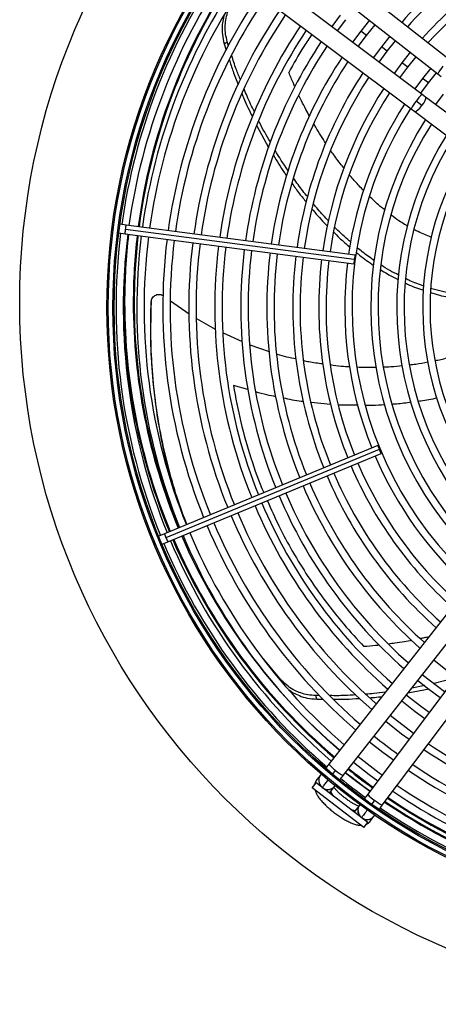
# Model space of a CAD drawing. Units: millimetres. Extents: x 5 to 414, y 3 to 291.
# Drawn here: x 181 to 187, y 239 to 254 of the extents above; entities that cross this region are included whole.
import ezdxf

# ---------------------------------------------------------------- set-up
doc = ezdxf.new("R2010")
doc.units = ezdxf.units.MM

msp = doc.modelspace()

# ---------------------------------------------------------------- linework, layer by layer
at = {"color": 7, "linetype": 'Continuous', "lineweight": 25}
for p, q in [((187.405, 253.655), (184.574, 255.877)), ((184.401, 255.657), (187.232, 253.435)), ((186.99, 253.119), (184.111, 255.279)), ((183.943, 255.055), (186.822, 252.895)), ((185.729, 254.338), (185.599, 254.163)), ((185.689, 254.096), (185.818, 254.269)), ((186.179, 254.262), (186.046, 254.094)), ((186.046, 254.094), (185.919, 253.923)), ((186.135, 254.026), (186.267, 254.192)), ((183.944, 253.897), (183.993, 253.926)), ((183.944, 253.897), (183.976, 253.798)), ((184.012, 253.866), (183.993, 253.926)), ((186.009, 253.856), (186.135, 254.026)), ((186.494, 254.015), (186.364, 253.851)), ((186.453, 253.782), (186.582, 253.945)), ((186.364, 253.851), (186.239, 253.683)), ((186.329, 253.615), (186.453, 253.782)), ((186.809, 253.768), (186.681, 253.607)), ((186.681, 253.607), (186.559, 253.442)), ((186.77, 253.539), (186.897, 253.698)), ((186.649, 253.375), (186.77, 253.539)), ((187.123, 253.521), (186.999, 253.364)), ((187.087, 253.295), (187.212, 253.451)), ((186.999, 253.364), (186.879, 253.202)), ((186.969, 253.135), (187.087, 253.295)), ((187.232, 253.435), (187.286, 253.393)), ((186.988, 252.946), (186.898, 253.013)), ((187.045, 253.078), (186.99, 253.119)), ((189.051, 251.573), (187.045, 253.078)), ((187.316, 253.12), (187.199, 252.962)), ((186.822, 252.895), (186.877, 252.854)), ((186.877, 252.854), (188.883, 251.349)), ((184.447, 252.634), (184.628, 252.303)), ((182.224, 251.09), (182.217, 251.068)), ((182.217, 251.068), (182.218, 251.045)), ((182.437, 251.108), (182.341, 251.12)), ((185.947, 250.577), (182.424, 251.041)), ((185.96, 250.644), (182.437, 251.108)), ((182.323, 250.986), (182.419, 250.973)), ((182.419, 250.973), (185.942, 250.509)), ((187.409, 250.058), (187.122, 250.131)), ((182.82, 249.908), (182.822, 249.927)), ((183.12, 249.942), (183.404, 249.738)), ((183.52, 249.67), (183.808, 249.504)), ((183.928, 249.446), (184.222, 249.312)), ((184.34, 249.264), (184.639, 249.162)), ((186.31, 247.715), (183.027, 246.355)), ((186.332, 247.651), (183.049, 246.291)), ((183.079, 246.23), (186.362, 247.59)), ((183.027, 246.355), (182.938, 246.318)), ((182.851, 246.234), (182.856, 246.211)), ((182.856, 246.211), (182.869, 246.191)), ((182.99, 246.193), (183.079, 246.23)), ((187.777, 245.638), (185.556, 242.806)), ((185.776, 242.634), (187.998, 245.465)), ((188.313, 245.223), (186.153, 242.344)), ((186.377, 242.176), (188.537, 245.055)), ((184.829, 244.097), (184.552, 244.428)), ((187.494, 244.131), (187.175, 244.049)), ((186.773, 243.904), (187.1, 243.966)), ((187.034, 244.018), (186.831, 243.979)), ((185.369, 243.808), (185.356, 243.863)), ((185.411, 243.863), (185.357, 243.863)), ((185.369, 243.808), (185.466, 243.808)), ((185.61, 242.649), (185.66, 242.712)), ((185.425, 242.64), (185.37, 242.57)), ((185.298, 242.442), (185.359, 242.521)), ((186.092, 241.833), (185.298, 242.442)), ((186.153, 241.912), (185.359, 242.521)), ((185.59, 242.397), (185.645, 242.467)), ((186.26, 242.252), (186.211, 242.188)), ((186.026, 242.174), (185.973, 242.104)), ((186.064, 241.991), (186.059, 241.984)), ((186.062, 241.989), (186.081, 241.97)), ((186.197, 241.936), (186.25, 242.006)), ((186.092, 241.833), (186.153, 241.912))]:
    msp.add_line(p, q, dxfattribs=at)
at = {"color": 8, "linetype": 'Continuous', "lineweight": 25}
for p, q in [((186.135, 254.026), (186.046, 254.094)), ((186.453, 253.782), (186.364, 253.851)), ((186.77, 253.539), (186.681, 253.607)), ((187.087, 253.295), (186.999, 253.364)), ((184.308, 248.575), (184.086, 248.639)), ((185.583, 248.346), (185.281, 248.376)), ((186.004, 248.332), (185.701, 248.336)), ((184.833, 244.071), (184.829, 244.097))]:
    msp.add_line(p, q, dxfattribs=at)
at = {"color": 8, "linetype": 'Continuous', "lineweight": 25, "flags": 128}
for points in [[(186.988, 252.946), (187.015, 252.985), (187.035, 253.023), (187.047, 253.053), (187.048, 253.073), (187.045, 253.078)], [(186.877, 252.854), (186.883, 252.852), (186.901, 252.859), (186.927, 252.879), (186.957, 252.909), (186.988, 252.946)], [(185.559, 242.368), (185.573, 242.379), (185.591, 242.398)], [(185.591, 242.398), (185.588, 242.382), (185.595, 242.358), (185.614, 242.328), (185.619, 242.321)], [(185.892, 242.112), (185.901, 242.109), (185.934, 242.098), (185.959, 242.097), (185.974, 242.105)], [(185.953, 242.065), (185.96, 242.082), (185.974, 242.105)]]:
    msp.add_lwpolyline(points, dxfattribs=at)
at = {"color": 7, "linetype": 'Continuous', "lineweight": 25, "flags": 128}
for points in [[(185.947, 250.577), (185.944, 250.551), (185.942, 250.529), (185.941, 250.514), (185.942, 250.509), (185.945, 250.514), (185.948, 250.528), (185.952, 250.55), (185.956, 250.576)], [(185.956, 250.576), (185.959, 250.602), (185.961, 250.624), (185.961, 250.639), (185.96, 250.644), (185.958, 250.639), (185.954, 250.625), (185.95, 250.603), (185.947, 250.577)], [(186.341, 247.654), (186.33, 247.678), (186.321, 247.698), (186.314, 247.711), (186.31, 247.715), (186.311, 247.71), (186.315, 247.696), (186.322, 247.675), (186.332, 247.651)], [(186.332, 247.651), (186.342, 247.627), (186.352, 247.607), (186.359, 247.594), (186.362, 247.59), (186.362, 247.595), (186.358, 247.609), (186.35, 247.63), (186.341, 247.654)], [(187.171, 244.412), (187.382, 244.247), (187.51, 244.152)], [(186.924, 244.097), (187.095, 243.962), (187.27, 243.832)], [(187.337, 243.922), (187.227, 244.002), (186.993, 244.185)], [(186.677, 243.782), (186.884, 243.62), (187.03, 243.512)], [(187.097, 243.602), (186.985, 243.684), (186.746, 243.87)], [(186.43, 243.468), (186.674, 243.277), (186.79, 243.192)], [(186.857, 243.282), (186.743, 243.365), (186.5, 243.556)], [(186.183, 243.153), (186.385, 242.995), (186.55, 242.872)], [(185.937, 242.838), (186.176, 242.651), (186.309, 242.552)], [(186.185, 242.386), (185.923, 242.583), (185.808, 242.674)]]:
    msp.add_lwpolyline(points, dxfattribs=at)
at = {"color": 7, "linetype": 'Continuous', "lineweight": 25}
for centre, radius in [((191.6, 249.913), 10.802), ((191.6, 249.833), 9.46), ((191.6, 249.833), 9.44), ((191.6, 249.833), 9.368), ((191.6, 249.833), 9.348)]:
    msp.add_circle(centre, radius, dxfattribs=at)
for centre, radius, start, end in [((191.6, 249.833), 6.6, 113.0903, 138.2505), ((191.6, 249.833), 6.488, 113.1005, 138.1877), ((191.6, 249.833), 6.2, 113.1284, 138.0157), ((191.6, 249.833), 6.088, 113.14, 137.9444), ((191.6, 249.833), 9.32, 145.6901, 172.082), ((191.6, 249.833), 9.208, 145.7196, 172.0769), ((191.6, 249.913), 9.04, 146.174, 172.5717), ((191.6, 249.833), 9, 145.7798, 172.0671), ((191.6, 249.833), 8.888, 145.8134, 172.0616), ((191.6, 249.833), 8.6, 145.9038, 172.047), ((191.6, 249.833), 8.488, 145.9406, 172.041), ((191.6, 249.833), 8.2, 146.0399, 172.0249), ((191.6, 249.833), 8.088, 146.0804, 172.0183), ((191.6, 249.833), 7.8, 146.1899, 172.0005), ((191.6, 249.833), 7.688, 146.2348, 171.9932), ((191.6, 249.833), 7.4, 146.3563, 171.9735), ((191.6, 249.833), 7.288, 146.4061, 171.9654), ((191.6, 249.833), 7, 146.5416, 171.9434), ((191.6, 249.833), 6.888, 146.5974, 171.9344), ((191.6, 249.833), 6.6, 146.7495, 171.9097), ((191.6, 249.833), 6.488, 146.8123, 171.8995), ((191.6, 249.833), 6.2, 146.9843, 171.8716), ((191.6, 249.833), 6.088, 147.0556, 171.86), ((191.6, 249.833), 5.8, 147.2515, 171.8282), ((191.6, 249.833), 5.688, 147.3331, 227.6669), ((191.6, 249.833), 5.4, 147.5584, 227.4416), ((191.6, 249.833), 5.288, 147.6527, 227.3473), ((191.6, 249.833), 5, 147.9146, 227.0854), ((191.6, 249.833), 4.888, 148.0248, 226.9752), ((191.6, 249.833), 4.6, 148.333, 226.667), ((191.6, 249.833), 4.488, 148.4636, 226.5364), ((191.6, 249.833), 9.32, 172.918, 202.082), ((191.6, 249.833), 9.208, 172.9231, 202.0769), ((191.6, 249.913), 9.04, 173.4337, 180), ((191.6, 249.833), 9, 172.9329, 202.0671), ((191.6, 249.833), 8.888, 172.9384, 202.0616), ((191.6, 249.833), 8.6, 172.953, 202.047), ((191.6, 249.833), 8.488, 172.959, 202.041), ((191.6, 249.913), 9.201, 174.9298, 180), ((191.6, 249.833), 8.2, 172.9751, 202.0249), ((191.6, 249.833), 8.088, 172.9817, 202.0183), ((191.6, 249.833), 7.8, 172.9995, 202.0005), ((191.6, 249.833), 7.688, 173.0068, 201.9932), ((191.6, 249.833), 7.4, 173.0265, 201.9735), ((191.6, 249.833), 7.288, 173.0346, 201.9654), ((191.6, 249.833), 7, 173.0566, 201.9434), ((191.6, 249.833), 6.888, 173.0656, 201.9344), ((191.6, 249.833), 6.6, 173.0903, 201.9097), ((191.6, 249.833), 6.488, 173.1005, 201.8995), ((191.6, 249.833), 6.2, 173.1284, 201.8716), ((191.6, 249.833), 6.088, 173.14, 201.86), ((191.6, 249.833), 5.8, 173.1718, 201.8282), ((191.6, 249.913), 9.201, 180, 202.5368), ((191.6, 249.913), 9.04, 180, 202.5375), ((191.6, 249.833), 5.8, 203.1718, 227.7485), ((191.6, 249.833), 6.2, 203.1284, 228.0157), ((191.6, 249.833), 6.088, 203.14, 227.9444), ((191.6, 249.833), 6.6, 203.0903, 228.2505), ((191.6, 249.833), 6.488, 203.1005, 228.1877), ((191.6, 249.833), 7, 203.0566, 228.4584), ((191.6, 249.833), 6.888, 203.0656, 228.4026), ((191.6, 249.833), 7.4, 203.0265, 228.6437), ((191.6, 249.833), 7.288, 203.0346, 228.5939), ((191.6, 249.833), 7.8, 202.9995, 228.8101), ((191.6, 249.833), 7.688, 203.0068, 228.7652), ((191.6, 249.833), 8.2, 202.9751, 228.9601), ((191.6, 249.833), 8.088, 202.9817, 228.9196), ((191.6, 249.833), 8.6, 202.953, 229.0962), ((191.6, 249.833), 8.488, 202.959, 229.0594), ((191.6, 249.833), 9, 202.9329, 229.2202), ((191.6, 249.833), 8.888, 202.9384, 229.1866), ((191.6, 249.833), 9.32, 202.918, 229.3103), ((191.6, 249.833), 9.208, 202.9231, 229.2804), ((191.6, 249.913), 9.201, 203.3837, 229.5863), ((191.6, 249.833), 8.488, 230.9506, 234.0494), ((191.6, 249.833), 8.2, 236.0399, 262.0249), ((191.6, 249.833), 8.088, 236.0804, 262.0183), ((191.6, 249.833), 8.888, 230.9926, 234.0074), ((191.6, 249.913), 9.261, 231.334, 234.2686), ((191.6, 249.913), 9.201, 231.3305, 234.2761), ((191.6, 249.833), 8.6, 235.9038, 262.047), ((191.6, 249.833), 8.488, 235.9406, 262.041), ((185.54, 242.559), 0.14, 136.6529, 231.8839), ((191.6, 249.833), 9.32, 231.033, 233.9669), ((185.54, 242.559), 0.14, 231.8839, 323.7466), ((191.6, 249.833), 9, 235.7798, 262.0671), ((191.6, 249.833), 8.888, 235.8134, 262.0616), ((191.6, 249.833), 9.208, 235.7196, 262.0769), ((191.6, 249.913), 9.261, 236.002, 262.1439), ((191.6, 249.913), 9.201, 236.0208, 262.1416), ((186.143, 242.096), 0.14, 141.2534, 233.1161), ((191.6, 249.833), 9.32, 235.689, 262.082), ((186.143, 242.096), 0.14, 244.0488, 328.3471)]:
    msp.add_arc(centre, radius, start, end, dxfattribs=at)
at = {"color": 8, "linetype": 'Continuous', "lineweight": 25}
for centre, radius, start, end in [((191.6, 249.913), 9.054, 146.1692, 172.5716), ((187.61, 253.264), 0.414, 136.128, 155.6229), ((187.268, 252.69), 0.491, 138.914, 155.3392), ((187.253, 252.799), 0.414, 129.3771, 148.872), ((182.666, 250.992), 0.248, 168.586, 184.3946), ((182.671, 251.025), 0.248, 160.6054, 176.414), ((191.6, 249.913), 9.187, 173.4188, 180), ((191.6, 249.913), 9.054, 173.4323, 180), ((191.6, 249.913), 9.187, 180, 202.5369), ((191.6, 249.913), 9.054, 180, 202.5374), ((183.271, 246.401), 0.248, 190.6054, 206.414), ((191.6, 249.913), 9.054, 203.398, 229.549), ((183.284, 246.37), 0.248, 198.586, 214.3946), ((191.6, 249.913), 9.187, 203.3851, 229.5827), ((185.937, 243.123), 0.495, 219.7506, 236.0371), ((185.947, 243.011), 0.415, 226.133, 245.615), ((191.6, 249.913), 9.187, 231.3296, 234.2779), ((185.474, 242.489), 0.132, 141.9813, 175.2752), ((185.539, 242.552), 0.136, 242.7979, 321.2213), ((186.474, 242.607), 0.415, 219.385, 238.867), ((186.585, 242.626), 0.495, 228.9629, 245.2494), ((191.6, 249.913), 9.187, 236.0254, 262.141), ((186.136, 242.094), 0.136, 143.7787, 222.2021), ((186.142, 242.092), 0.139, 243.1737, 304.3977), ((186.091, 242.015), 0.132, 289.7248, 323.0187)]:
    msp.add_arc(centre, radius, start, end, dxfattribs=at)
at = {"color": 7, "linetype": 'Continuous', "lineweight": 25}
for points, knots in [([(183.993, 253.926), (183.983, 253.967), (183.964, 254.045), (183.958, 254.158), (183.968, 254.27), (183.996, 254.387), (184.033, 254.461), (184.053, 254.5)], [0, 0, 0, 0, 0.193935, 0.371153, 0.543886, 0.756463, 1, 1, 1, 1]), ([(183.947, 254.339), (183.94, 254.316), (183.923, 254.263), (183.911, 254.163), (183.912, 254.037), (183.933, 253.945), (183.944, 253.897)], [0, 0, 0, 0, 0.1700035, 0.4076357, 0.6902398, 1, 1, 1, 1]), ([(184.023, 253.655), (184.041, 253.595), (184.081, 253.465), (184.134, 253.339), (184.162, 253.272)], [0, 0, 0, 0, 0.46605, 1, 1, 1, 1]), ([(184.196, 253.342), (184.173, 253.397), (184.121, 253.521), (184.082, 253.65), (184.059, 253.722)], [0, 0, 0, 0, 0.436915, 1, 1, 1, 1]), ([(184.411, 252.85), (184.371, 252.929), (184.313, 253.044), (184.267, 253.164), (184.252, 253.202)], [0, 0, 0, 0, 0.684687, 1, 1, 1, 1]), ([(184.219, 253.126), (184.229, 253.102), (184.275, 252.984), (184.332, 252.869), (184.378, 252.777)], [0, 0, 0, 0, 0.199399, 1, 1, 1, 1]), ([(184.655, 252.386), (184.596, 252.485), (184.533, 252.591), (184.481, 252.702), (184.478, 252.709)], [0, 0, 0, 0, 0.93239, 1, 1, 1, 1]), ([(184.929, 251.944), (184.927, 251.947), (184.854, 252.048), (184.791, 252.154), (184.729, 252.258)], [0, 0, 0, 0, 0.031163, 1, 1, 1, 1]), ([(184.702, 252.181), (184.756, 252.09), (184.821, 251.982), (184.895, 251.88), (184.907, 251.864)], [0, 0, 0, 0, 0.844316, 1, 1, 1, 1]), ([(185.23, 251.541), (185.204, 251.572), (185.127, 251.664), (185.059, 251.762), (185.013, 251.827)], [0, 0, 0, 0, 0.33571, 1, 1, 1, 1]), ([(184.991, 251.747), (185.027, 251.694), (185.096, 251.595), (185.174, 251.503), (185.21, 251.46)], [0, 0, 0, 0, 0.535841, 1, 1, 1, 1]), ([(185.296, 251.355), (185.31, 251.338), (185.384, 251.246), (185.467, 251.16), (185.536, 251.09)], [0, 0, 0, 0, 0.181671, 1, 1, 1, 1]), ([(185.551, 251.171), (185.495, 251.23), (185.413, 251.314), (185.34, 251.405), (185.318, 251.433)], [0, 0, 0, 0, 0.697372, 1, 1, 1, 1]), ([(185.893, 250.843), (185.877, 250.856), (185.79, 250.928), (185.71, 251.009), (185.644, 251.075)], [0, 0, 0, 0, 0.180817, 1, 1, 1, 1]), ([(185.63, 250.996), (185.686, 250.94), (185.767, 250.86), (185.855, 250.788), (185.882, 250.766)], [0, 0, 0, 0, 0.695161, 1, 1, 1, 1]), ([(186.252, 250.563), (186.19, 250.606), (186.102, 250.667), (186.019, 250.737), (185.994, 250.759)], [0, 0, 0, 0, 0.696316, 1, 1, 1, 1]), ([(185.981, 250.684), (185.997, 250.671), (186.081, 250.6), (186.171, 250.538), (186.245, 250.487)], [0, 0, 0, 0, 0.186594, 1, 1, 1, 1]), ([(186.35, 250.421), (186.385, 250.398), (186.472, 250.342), (186.565, 250.298), (186.62, 250.271)], [0, 0, 0, 0, 0.4085404, 1, 1, 1, 1]), ([(186.628, 250.338), (186.583, 250.36), (186.489, 250.406), (186.401, 250.464), (186.356, 250.494)], [0, 0, 0, 0, 0.482533, 1, 1, 1, 1]), ([(187.019, 250.167), (186.945, 250.192), (186.849, 250.224), (186.759, 250.271), (186.74, 250.282)], [0, 0, 0, 0, 0.7784942, 1, 1, 1, 1]), ([(186.733, 250.214), (186.744, 250.208), (186.834, 250.161), (186.93, 250.13), (187.014, 250.103)], [0, 0, 0, 0, 0.123753, 1, 1, 1, 1]), ([(182.822, 249.927), (182.823, 249.937), (182.826, 249.958), (182.841, 249.988), (182.864, 250.013), (182.893, 250.031), (182.926, 250.041), (182.96, 250.04), (182.988, 250.034), (183.002, 250.025), (183.006, 250.022)], [0, 0, 0, 0, 0.124457, 0.260275, 0.396436, 0.532107, 0.667201, 0.801523, 0.934582, 1, 1, 1, 1]), ([(187.122, 250.068), (187.211, 250.04), (187.307, 250.011), (187.403, 249.998), (187.409, 249.998)], [0, 0, 0, 0, 0.942293, 1, 1, 1, 1]), ([(182.82, 249.908), (182.815, 249.729), (182.806, 249.37), (182.832, 248.839), (182.887, 248.315), (182.973, 247.802), (183.073, 247.352), (183.156, 247.084), (183.189, 246.975)], [0, 0, 0, 0, 0.17464, 0.349582, 0.525222, 0.701955, 0.87958, 1, 1, 1, 1]), ([(183.371, 246.498), (183.326, 246.615), (183.223, 246.886), (183.093, 247.334), (182.976, 247.833), (182.89, 248.344), (182.835, 248.865), (182.808, 249.392), (182.817, 249.749), (182.822, 249.927)], [0, 0, 0, 0, 0.114627, 0.264984, 0.413337, 0.560989, 0.707766, 0.853994, 1, 1, 1, 1]), ([(182.823, 249.937), (182.823, 249.934), (182.822, 249.927), (182.821, 249.922), (182.82, 249.919)], [0, 0, 0, 0, 0.499994, 1, 1, 1, 1]), ([(184.754, 249.122), (184.756, 249.122), (184.853, 249.088), (184.954, 249.069), (185.053, 249.051)], [0, 0, 0, 0, 0.020752, 1, 1, 1, 1]), ([(187.191, 249.022), (187.22, 249.027), (187.315, 249.043), (187.406, 249.071), (187.47, 249.09)], [0, 0, 0, 0, 0.309422, 1, 1, 1, 1]), ([(185.168, 249.023), (185.194, 249.017), (185.29, 248.993), (185.389, 248.983), (185.46, 248.975)], [0, 0, 0, 0, 0.276418, 1, 1, 1, 1]), ([(185.579, 248.959), (185.635, 248.95), (185.734, 248.934), (185.834, 248.931), (185.878, 248.93)], [0, 0, 0, 0, 0.564094, 1, 1, 1, 1]), ([(185.988, 248.924), (186.034, 248.921), (186.131, 248.915), (186.229, 248.919), (186.28, 248.922)], [0, 0, 0, 0, 0.478102, 1, 1, 1, 1]), ([(186.391, 248.925), (186.431, 248.925), (186.53, 248.926), (186.628, 248.939), (186.686, 248.946)], [0, 0, 0, 0, 0.403145, 1, 1, 1, 1]), ([(186.794, 248.957), (186.827, 248.96), (186.923, 248.969), (187.018, 248.989), (187.079, 249.002)], [0, 0, 0, 0, 0.351847, 1, 1, 1, 1]), ([(185.356, 243.863), (185.314, 243.866), (185.234, 243.872), (185.125, 243.901), (185.022, 243.945), (184.919, 244.008), (184.86, 244.066), (184.829, 244.097)], [0, 0, 0, 0, 0.193935, 0.371153, 0.543886, 0.756463, 1, 1, 1, 1]), ([(184.943, 243.951), (184.964, 243.936), (185.012, 243.902), (185.106, 243.858), (185.225, 243.82), (185.32, 243.812), (185.369, 243.808)], [0, 0, 0, 0, 0.185527, 0.418715, 0.696033, 1, 1, 1, 1]), ([(186.427, 243.917), (186.367, 243.908), (186.267, 243.893), (186.167, 243.888), (186.127, 243.886)], [0, 0, 0, 0, 0.603099, 1, 1, 1, 1]), ([(185.971, 243.875), (185.913, 243.871), (185.781, 243.86), (185.649, 243.862), (185.575, 243.863)], [0, 0, 0, 0, 0.435198, 1, 1, 1, 1]), ([(185.631, 243.808), (185.692, 243.807), (185.823, 243.805), (185.954, 243.815), (186.025, 243.821)], [0, 0, 0, 0, 0.4617209, 1, 1, 1, 1]), ([(186.188, 243.831), (186.213, 243.832), (186.275, 243.836), (186.337, 243.845), (186.374, 243.85)], [0, 0, 0, 0, 0.402153, 1, 1, 1, 1]), ([(185.556, 242.806), (185.547, 242.796), (185.532, 242.776), (185.517, 242.758), (185.511, 242.749)], [0, 0, 0, 0, 0.530001, 1, 1, 1, 1]), ([(185.37, 242.57), (185.362, 242.558), (185.346, 242.533), (185.337, 242.505), (185.336, 242.492), (185.336, 242.491)], [0, 0, 0, 0, 0.503243, 0.993155, 1, 1, 1, 1]), ([(185.725, 242.568), (185.726, 242.57), (185.734, 242.58), (185.752, 242.603), (185.768, 242.623), (185.776, 242.634)], [0, 0, 0, 0, 0.131475, 0.546935, 1, 1, 1, 1]), ([(185.343, 242.408), (185.346, 242.397), (185.354, 242.37), (185.377, 242.328), (185.41, 242.28), (185.454, 242.228), (185.503, 242.177), (185.558, 242.126), (185.617, 242.077), (185.678, 242.031), (185.74, 241.989), (185.802, 241.951), (185.863, 241.919), (185.923, 241.892), (185.98, 241.875), (186.02, 241.866), (186.043, 241.867), (186.047, 241.867)], [0, 0, 0, 0, 0.042806, 0.107242, 0.187627, 0.259323, 0.334066, 0.406162, 0.477005, 0.547398, 0.617883, 0.688882, 0.761128, 0.835867, 0.915729, 0.984456, 1, 1, 1, 1]), ([(186.014, 242.159), (186.006, 242.162), (185.986, 242.17), (185.948, 242.19), (185.903, 242.217), (185.853, 242.25), (185.803, 242.287), (185.754, 242.327), (185.71, 242.367), (185.672, 242.405), (185.646, 242.434), (185.636, 242.447), (185.633, 242.451)], [0, 0, 0, 0, 0.080056, 0.180644, 0.286952, 0.396834, 0.508672, 0.621255, 0.733383, 0.843845, 0.951244, 1, 1, 1, 1]), ([(186.153, 242.344), (186.145, 242.333), (186.13, 242.313), (186.113, 242.291), (186.106, 242.281), (186.105, 242.279)], [0, 0, 0, 0, 0.4681137, 0.8973735, 1, 1, 1, 1]), ([(186.332, 242.115), (186.332, 242.116), (186.338, 242.124), (186.354, 242.145), (186.369, 242.165), (186.377, 242.176)], [0, 0, 0, 0, 0.028098, 0.493009, 1, 1, 1, 1]), ([(186.131, 241.884), (186.139, 241.888), (186.16, 241.897), (186.182, 241.916), (186.194, 241.932), (186.197, 241.936)], [0, 0, 0, 0, 0.318243, 0.824693, 1, 1, 1, 1])]:
    msp.add_open_spline(points, degree=3, knots=knots, dxfattribs=at)
at = {"color": 8, "linetype": 'Continuous', "lineweight": 25}
for points, knots in [([(185.293, 254.043), (185.251, 253.981), (185.12, 253.786), (185.013, 253.591), (184.94, 253.457)], [0, 0, 0, 0, 0.317313, 1, 1, 1, 1]), ([(185.035, 253.233), (185.027, 253.252), (184.993, 253.326), (184.962, 253.401), (184.94, 253.457)], [0, 0, 0, 0, 0.256815, 1, 1, 1, 1]), ([(185.259, 252.783), (185.24, 252.818), (185.197, 252.896), (185.143, 253.003), (185.109, 253.075), (185.095, 253.104)], [0, 0, 0, 0, 0.331528, 0.737591, 1, 1, 1, 1]), ([(185.51, 252.364), (185.484, 252.405), (185.43, 252.488), (185.369, 252.588), (185.334, 252.649), (185.325, 252.666)], [0, 0, 0, 0, 0.408137, 0.838187, 1, 1, 1, 1]), ([(185.789, 251.981), (185.78, 251.991), (185.725, 252.058), (185.657, 252.149), (185.601, 252.231), (185.586, 252.253)], [0, 0, 0, 0, 0.118639, 0.77039, 1, 1, 1, 1]), ([(186.093, 251.636), (186.069, 251.661), (186.002, 251.73), (185.928, 251.811), (185.881, 251.869), (185.872, 251.879)], [0, 0, 0, 0, 0.316576, 0.874067, 1, 1, 1, 1]), ([(186.42, 251.335), (186.385, 251.363), (186.302, 251.43), (186.226, 251.505), (186.181, 251.549)], [0, 0, 0, 0, 0.41543, 1, 1, 1, 1]), ([(186.768, 251.09), (186.752, 251.099), (186.707, 251.125), (186.621, 251.18), (186.554, 251.23), (186.514, 251.259)], [0, 0, 0, 0, 0.177383, 0.516277, 1, 1, 1, 1]), ([(187.132, 250.918), (187.122, 250.922), (187.08, 250.939), (187.004, 250.972), (186.924, 251.007), (186.877, 251.031), (186.865, 251.038)], [0, 0, 0, 0, 0.105569, 0.463224, 0.860802, 1, 1, 1, 1]), ([(184.086, 248.639), (184.121, 248.449), (184.191, 248.067), (184.354, 247.519), (184.476, 247.156), (184.553, 246.988), (184.553, 246.987)], [0, 0, 0, 0, 0.328445, 0.661614, 0.999815, 1, 1, 1, 1]), ([(184.74, 248.465), (184.694, 248.473), (184.589, 248.491), (184.488, 248.522), (184.432, 248.54)], [0, 0, 0, 0, 0.44304, 1, 1, 1, 1]), ([(185.167, 248.387), (185.155, 248.389), (185.051, 248.399), (184.948, 248.422), (184.858, 248.443)], [0, 0, 0, 0, 0.115535, 1, 1, 1, 1]), ([(187.216, 248.442), (187.135, 248.425), (187.042, 248.405), (186.947, 248.394), (186.934, 248.392)], [0, 0, 0, 0, 0.866607, 1, 1, 1, 1]), ([(186.415, 248.34), (186.352, 248.335), (186.252, 248.327), (186.152, 248.329), (186.115, 248.33)], [0, 0, 0, 0, 0.6273532, 1, 1, 1, 1]), ([(186.823, 248.379), (186.748, 248.368), (186.65, 248.353), (186.551, 248.348), (186.527, 248.347)], [0, 0, 0, 0, 0.758736, 1, 1, 1, 1]), ([(184.609, 246.864), (184.667, 246.732), (184.786, 246.46), (184.998, 246.074), (185.235, 245.688), (185.499, 245.314), (185.787, 244.952), (185.991, 244.731), (186.095, 244.618)], [0, 0, 0, 0, 0.146712, 0.304539, 0.467625, 0.638345, 0.81631, 1, 1, 1, 1]), ([(186.834, 244.713), (186.795, 244.706), (186.708, 244.69), (186.589, 244.671), (186.508, 244.661), (186.476, 244.657)], [0, 0, 0, 0, 0.327116, 0.730209, 1, 1, 1, 1]), ([(187.095, 244.769), (187.071, 244.763), (187.029, 244.753), (186.986, 244.744), (186.968, 244.74)], [0, 0, 0, 0, 0.572035, 1, 1, 1, 1]), ([(186.329, 244.639), (186.311, 244.637), (186.233, 244.629), (186.155, 244.623), (186.095, 244.618)], [0, 0, 0, 0, 0.229219, 1, 1, 1, 1]), ([(185.453, 242.449), (185.456, 242.452), (185.46, 242.458), (185.498, 242.506), (185.529, 242.546), (185.547, 242.568), (185.547, 242.569)], [0, 0, 0, 0, 0.356308, 0.712615, 0.99309, 1, 1, 1, 1]), ([(186.151, 242.107), (186.146, 242.101), (186.119, 242.065), (186.09, 242.026), (186.067, 241.996), (186.064, 241.992), (186.064, 241.991)], [0, 0, 0, 0, 0.09856, 0.541916, 0.890917, 1, 1, 1, 1])]:
    msp.add_open_spline(points, degree=3, knots=knots, dxfattribs=at)

doc.saveas('drawing.dxf')
